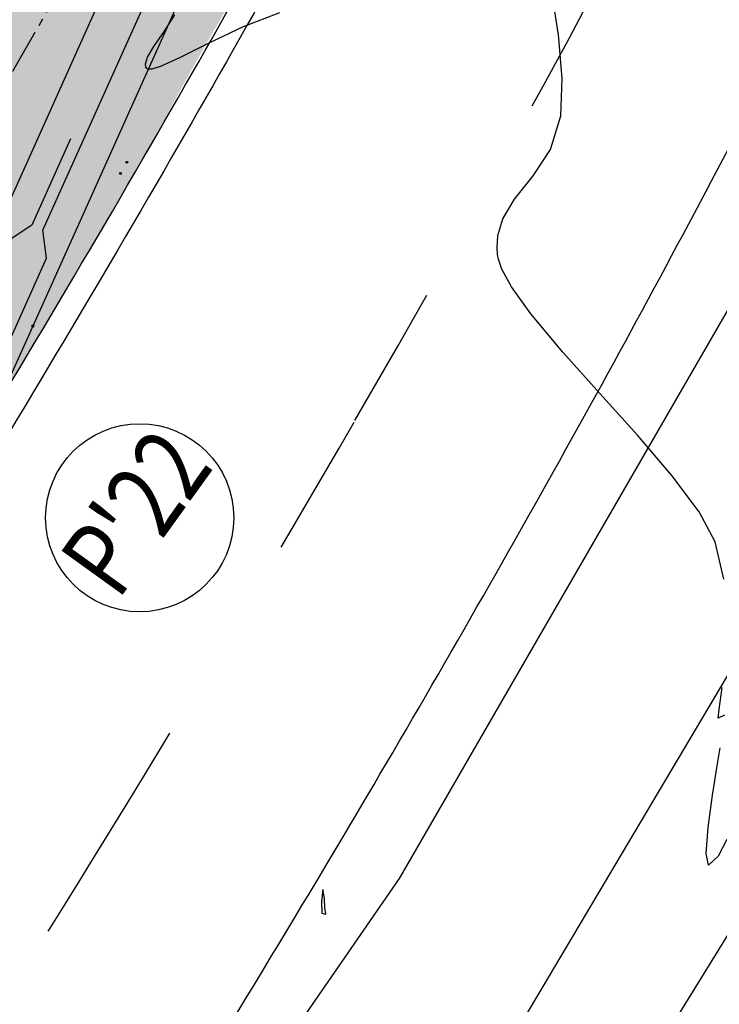
# Model space of a CAD drawing. Units: metres. Extents: x 257096 to 277526, y 8661449 to 8669241.
# Drawn here: x 264788 to 264799, y 8665972 to 8665988 of the extents above; entities that cross this region are included whole.
import ezdxf
from ezdxf.enums import TextEntityAlignment as Align

# ---------------------------------------------------------------- set-up
doc = ezdxf.new("R2010")
doc.units = ezdxf.units.M
for name, pattern in [('ACAD_ISO03W100', [30, 12, -18]), ('CENTER2', [1.125, 0.75, -0.125, 0.125, -0.125]), ('DASHDOT', [25.4, 12.7, -6.35, 0, -6.35]), ('DASHED', [0.75, 0.5, -0.25])]:
    doc.linetypes.add(name, pattern=pattern)
for name, color, linetype in [('0 CASCO BD', 252, 'Continuous'), ('05_PERF', 7, 'Continuous'), ('BARANDA SOLIDAS', 22, 'Continuous'), ('C-ROAD-MARK', 212, 'Continuous'), ('G-TEXTOS-TITULOS', 4, 'Continuous'), ('PLAN - SEÑAL INFORMATIVA', 92, 'Continuous'), ('PROGRESIVAS DE ZAPTAS', 2, 'Continuous'), ('Señalizacion', 252, 'Continuous')]:
    doc.layers.add(name, color=color, linetype=linetype)
for name, color, linetype, true_color in [('02_TIN Mn', 7, 'Continuous', 0x757500), ('BARANDA SOMBRA', 7, 'Continuous', 0x8c8c8c), ('Muros Medio Jersey', 7, 'Continuous', 0xb3b3b3), ('PISTA', 7, 'Continuous', 0x85d4e0), ('SOMBRA NUBE', 7, 'Continuous', 0xb3b3b3)]:
    doc.layers.add(name, color=color, linetype=linetype, true_color=true_color)
doc.styles.add('500-TITULO', font='txt', dxfattribs={"height": 2})

# ---------------------------------------------------------------- blocks, each defined once
blk = doc.blocks.new('VIA_VIADUCTO')
at = {"layer": 'SOMBRA NUBE', "linetype": 'CENTER2', "lineweight": -3, "flags": 128}
blk.add_lwpolyline([(16.48170017264783, -2986.178988168016), (-10.32662104745395, -2971.290820227936), (-22.23898107465357, -2963.955820195377), (-24.77993906888878, -2962.381071226671), (-27.31236785365036, -2960.793921865523, -0.01135019246146818), (-50.47174880793318, -2946.921412054449), (-59.07771878916537, -2941.931042075157), (-67.60538554063533, -2936.793447509408, -0.01132588130689481), (-89.58762066531926, -2921.151677021757), (-226.7138862868887, -2818.821402423084), (-227.6156203981373, -2818.148422904313), (-228.5162459650892, -2817.475900430232), (-229.4155858117738, -2816.80359807238), (-230.3134629373671, -2816.131279917434), (-231.2097003311501, -2815.458711208776), (-232.1041207875242, -2814.78565848805), (-232.9965467245202, -2814.111889731139), (-233.886800002947, -2813.437174499035), (-234.7747017476358, -2812.761284066364), (-235.6600721718278, -2812.083991572261), (-236.5427304031909, -2811.405072161928), (-237.4224943128647, -2810.724303124472), (-238.2991803471232, -2810.041464054957), (-239.1726033623563, -2809.356336982921), (-240.0425764630781, -2808.668706543744), (-240.9089108434855, -2807.978360109031), (-241.7714156323345, -2807.285087957978), (-242.6298977424158, -2806.588683437556), (-243.4841617232887, -2805.888943100348), (-244.334009618673, -2805.185666890815), (-245.1792408284964, -2804.478658301756), (-246.0196519754245, -2803.767724549398), (-246.8550367765129, -2803.052676737309), (-247.6851859201561, -2802.33333004266), (-248.5098869480425, -2801.609503893182), (-249.3289241439779, -2800.881022147834), (-250.142078427074, -2800.147713288665), (-250.9491272527957, -2799.40941061452), (-251.7498445195961, -2798.665952434763), (-252.5440004821867, -2797.917182268575), (-253.3313616733067, -2797.162949049845, -0.06198266376011589), (-256.4336361008463, -2793.319006413221), (-265.4712563682697, -2778.74953748472, 0.003954932243962699), (-265.7246067100205, -2778.348234888166), (-265.7456717445748, -2778.315426876768), (-265.7667182317819, -2778.282610116526), (-265.7877461556927, -2778.249784605578), (-265.8087555005332, -2778.216950351372), (-265.8297462503542, -2778.184107348323), (-265.8507183894981, -2778.151255605742), (-265.8716719019576, -2778.118395121768), (-265.8926067719585, -2778.085525903851), (-265.9135229836684, -2778.052647950128), (-265.9344205211382, -2778.019761266187), (-265.9552993685356, -2777.986865852028), (-265.9761595100281, -2777.95396171324), (-265.9970009297831, -2777.921048849821), (-266.0178236118518, -2777.888127265498), (-266.038627540227, -2777.855196963996), (-266.0594126993674, -2777.822257947177), (-266.0801790730329, -2777.789310218766), (-266.1009266455658, -2777.756353780627), (-266.1216554010171, -2777.723388634622), (-266.1423653234378, -2777.690414782614), (-266.1630563969375, -2777.657432233915), (-266.1837286056252, -2777.624440982938), (-266.2043819335522, -2777.591441040859), (-266.2250163649442, -2777.558432402089), (-266.2456318837358, -2777.525415075943), (-266.2662284740363, -2777.492389064282), (-266.2868061198969, -2777.45935436897), (-266.3073648054269, -2777.426310990006), (-266.3279045147938, -2777.393258936703), (-266.348425231874, -2777.360198209062), (-266.3689269408351, -2777.327128807083, -0.2016102065745213), (-275.2036895201891, -2721.450491277501), (-273.0345814925386, -2710.504978103563), (-269.4117842325359, -2699.603574914858), (-268.8692923056078, -2698.585511026904), (-268.3171355858212, -2697.57116943039), (-267.755637268885, -2696.560474963859), (-267.1851180899539, -2695.553344054148), (-266.6058963247924, -2694.549685008824), (-266.0182878013584, -2693.549398314208), (-265.4226059248322, -2692.552376916632), (-264.819161712192, -2691.558506529778), (-264.2082638388383, -2690.56766590476), (-263.5902186952881, -2689.579727116972), (-262.9653304530075, -2688.594555862248), (-262.3339011409553, -2687.612011710182), (-261.6962307305075, -2686.631948400289), (-261.0526172289392, -2685.654214108363), (-260.403356781695, -2684.678651707247), (-259.7487437822274, -2683.705099053681), (-259.0890709892265, -2682.733389230445), (-258.4246296508354, -2681.763350836933), (-257.7557096359087, -2680.794808225706), (-257.0825995711493, -2679.827581776306), (-256.4055869842414, -2678.861488152295), (-255.7249584527453, -2677.896340541542), (-255.0409997578245, -2676.931948943064), (-254.353996042395, -2675.968120379373), (-253.6642319745151, -2675.004659190774), (-252.9719919141498, -2674.041367251426), (-252.277560083603, -2673.07804425247), (-251.5812207413255, -2672.114487932995), (-250.8832583586336, -2671.150494333357), (-250.1839577988139, -2670.185858050361), (-249.4836044984404, -2669.220372501761), (129.8088252815651, -2146.393860790879), (131.2299236845574, -2144.434684040025), (132.6512918916414, -2142.473346563056), (134.072076814191, -2140.509231584147), (135.4914217494661, -2138.541723094881), (136.908465579676, -2136.570206968114), (138.3223419755814, -2134.594072094187), (139.7321786054526, -2132.612711526453), (141.1370963540976, -2130.625523619354), (142.5362085531815, -2128.631913224235), (143.9286202257499, -2126.631292844191), (145.3134273480391, -2124.623083870858), (146.6897161299712, -2122.60671777837), (148.0565623192233, -2120.581637389958), (149.4130305290455, -2118.547298129648), (150.7581735955901, -2116.503169320524), (152.0910319647519, -2114.448735497892), (153.410633114283, -2112.383497748524), (154.71599101217, -2110.3069750797), (156.0061056157574, -2108.218705821782), (157.2799624143518, -2106.118249043822), (158.5365320184501, -2104.00518601574), (159.774769799842, -2101.879121694714), (160.9936155853211, -2099.739686222747), (162.1919934073812, -2097.586536504328), (163.3688113173121, -2095.419357752427), (164.522961261624, -2093.237865114585), (165.6533190286136, -2091.041805298999), (166.7587442665244, -2088.830958252773), (167.8380805795314, -2086.605138843879), (168.8901557030622, -2084.364198587835), (169.9137817652081, -2082.108027398586, 0.07615580361697512), (184.6629086732864, -2028.242165418342), (184.9314293041825, -2025.779237197712), (185.1677100813249, -2023.314922548831), (185.3728292630403, -2020.849731875584), (185.5478712380864, -2018.384134599939), (185.6939254100434, -2015.918560516089), (185.81208516896, -2013.453401193023), (185.9034469455946, -2010.989011377096), (185.9691093461006, -2008.525710426271), (186.0101723653497, -2006.063783740625), (186.0277366731898, -2003.603484204039), (186.0229029736365, -2001.14503364265), (185.9967714304803, -1998.688624279574), (185.9504411595408, -1996.234420193359), (185.885009782156, -1993.782558785751), (185.8015730367624, -1991.333152232692), (185.7012244469952, -1988.88628895022), (185.5850550408941, -1986.4420350492), (185.4541531199939, -1984.000435793772), (185.3096040733508, -1981.56151705049), (185.1524902347592, -1979.125286707655), (184.9838907794328, -1976.691736159846), (184.8048816556111, -1974.260841695592), (184.6165355513222, -1971.832565946504), (184.4199218890863, -1969.406859302893), (184.216106848151, -1966.983661321923), (184.0061534108245, -1964.562902133912), (183.7911214283085, -1962.144503839314), (183.5720677050995, -1959.728381911293), (183.3500460970681, -1957.314446566626), (183.1261076214141, -1954.902604151517), (182.9013005747111, -1952.492758512497), (121.1892807719414, -1291.480064736679), (120.4966627940303, -1280.296023411676), (120.3547800668748, -1277.918223286048), (120.222435743839, -1275.54017351754, -0.01158179691866665), (118.5164594478556, -1248.027401972562), (118.354009463219, -1245.651218956336), (118.201055657235, -1243.274105312303), (117.5067091893288, -1232.090171167627), (107.2842152162339, -899.9167622346431, 0.03207939879460203), (99.9427000565338, -822.7899594139308), (63.25846118154004, -594.0753015615046), (61.83031272201333, -582.9612162653357), (61.53203973901691, -580.5979352034628), (61.24326797371032, -578.2337764557451, -0.0230083072325679), (55.50449246814242, -523.7954293750226), (55.30177228647517, -521.4225932471454), (55.10853080835659, -519.048696955666), (54.07690254691988, -506.0169816575944), (28.33744397468399, -1.971948901191354)], format="xyb", dxfattribs=at)
at = {"layer": 'SOMBRA NUBE', "flags": 128}
for points in [[(-247.3790826736949, -2670.747129812837), (131.9133471091627, -2147.920618098229, 0.0006952909790477476), (137.7892050574883, -2139.797441814095, 0.001388043717631264), (140.7218320940738, -2135.707404192537, 0.002780309188502536), (145.5693904113141, -2128.826253596693, 0.00346971213091832), (149.3918750827434, -2123.253533584997, 0.004865332072246559), (153.8848829054623, -2116.463330302387, 0.005551429840317402), (157.7049586785724, -2110.420225933194, 0.006950378441103602), (161.8386902288767, -2103.50394028984, 0.007633215150641857), (165.4240331579931, -2097.08736393787, 0.004962505508188689), (167.4793428278359, -2093.181108416501, 0.004962505508188689)], [(167.6470709258573, -2093.729270860934, -0.004501264085537779), (165.776157415763, -2097.277123015374, -0.007633215150117096), (162.1848574961768, -2103.704360406846, -0.006950378441375546), (158.045421003073, -2110.630191182718, -0.005551429840391533), (154.2205992967356, -2116.68080329895, -0.00486533207228943), (149.7232958890381, -2123.477498425171, -0.003469712130314115), (145.8976710371207, -2129.054796438664, -0.002780309188648699), (141.0475507989759, -2135.939583702013, -0.001388043717702745), (138.1136296485201, -2140.031426183879, -0.0006952909790200457), (132.2371196980239, -2148.155503837392), (-247.0553100852994, -2670.982015553862, 0.0004744239473329317)]]:
    blk.add_lwpolyline(points, format="xyb", dxfattribs=at)
blk = doc.blocks.new('*U67')
at = {"layer": 'SOMBRA NUBE', "linetype": 'DASHDOT', "lineweight": -3, "ltscale": 2}
blk.add_line((52.71133054857192, -13.64996847137809), (-0.01152071793789737, -13.64999967627227), dxfattribs=at)
at = {"layer": 'SOMBRA NUBE', "linetype": 'DASHED', "lineweight": -3, "ltscale": 20}
for points in [[(0.2243882004940627, -14.24999982491136), (0.2243881997955707, -13.04999982379377), (52.59692245006146, -13.0499770026654), (52.59692245262259, -14.24997700564563), (0.2243882004940627, -14.25000017881393)], [(52.59692243160963, -13.29997700825334), (50.09692246699989, -13.29997705109417), (49.69692255428809, -13.54997691884637), (3.124388310355202, -13.54999975301325), (2.724388222263728, -13.29999958351254), (0.2243881831481797, -13.29999959655106)], [(0.224388217083246, -13.99999960139394), (2.724388263649375, -13.99999958276749), (3.124387842947685, -13.74999967776239), (49.69692206452883, -13.74997691065073), (50.09692250466024, -13.99997705593705), (52.58811566880023, -13.99997700937092)]]:
    blk.add_lwpolyline(points, dxfattribs=at)
blk = doc.blocks.new('viaductoo')
blk.add_blockref('VIA_VIADUCTO', (268627.977187891, 8668089.838545438))
at = {"color": 4, "rotation": 65.76271529209187}
blk.add_blockref('*U67', (268774.2058904612, 8665987.730779057), dxfattribs=at)
blk = doc.blocks.new('LOTES')
at = {"layer": 'SOMBRA NUBE'}
for points in [[(269807.7994451321, 8665989.308305888), (269806.2176283294, 8665989.500065517), (269804.7616579395, 8665989.364777755), (269802.772677036, 8665988.402787605), (269801.7568997745, 8665987.591069901), (269800.9668316419, 8665986.29455775), (269803.76669349, 8665984.891663207), (269792.4531419027, 8665965.838282097), (269777.8635761433, 8665945.475017887), (269766.864586725, 8665930.164704585), (269750.1943645807, 8665907.010440907), (269733.9888326322, 8665884.543974249), (269725.5860583756, 8665872.831474846), (269723.1151725384, 8665874.723322308), (269722.8560465653, 8665874.163648773), (269722.3619469611, 8665872.86006988), (269722.1388232748, 8665871.645397162), (269722.2378672673, 8665870.233068474), (269722.6216977495, 8665868.893987406), (269723.7207047136, 8665867.479167182), (269724.7258601156, 8665866.349720966), (269725.1152708445, 8665866.878742397), (269755.3890421103, 8665849.71233015)], [(269723.1151725384, 8665874.723322308), (269740.7893004542, 8665898.791447815), (269757.2834970561, 8665921.997191422), (269774.1154601732, 8665945.450262124), (269793.9546807164, 8665974.165927451), (269800.9668316419, 8665986.29455775)]]:
    blk.add_lwpolyline(points, dxfattribs=at)
blk = doc.blocks.new('LOTESS')
at = {"layer": 'SOMBRA NUBE', "elevation": 26.86717852110192}
blk.add_lwpolyline([(269756.056041076, 8665850.621874195), (269725.3959437919, 8665868.405285234), (269790.0107056989, 8665958.013750857), (269807.9611626587, 8665987.074442424), (269831.7880366517, 8665974.101010168)], dxfattribs=at)
at = {"layer": 'SOMBRA NUBE'}
blk.add_blockref('LOTES', (-0.00288748275488615, 8.961744606494904e-05), dxfattribs=at)
blk = doc.blocks.new('HACHT VIADUCTO 02')
at = {"layer": 'PISTA'}
h = blk.add_hatch(color=256, dxfattribs=at)
h.dxf.hatch_style = 1
edge = h.paths.add_edge_path()
edge.add_line((21.98981801481568, 77.01730431430042), (21.59253205140703, 77.06382165849209))
edge.add_arc((-164.1386559326493, 98.8106799069792), 187.0000000899697, 353.3217703354172, 353.3970511888783)
edge.add_arc((-169.8043991982995, 99.46652421355247), 192.703576030267, 353.3970512057172, 355.6235057711548)
edge.add_arc((-199.385787290259, 101.7304806578904), 222.3714714768363, 355.623505770015, 357.6942257246718)
edge.add_arc((-217.7480448574061, 102.4698386471719), 240.7486081742753, 357.6942257251986, 359.4435957863509)
edge.add_arc((-266.8322169985331, 102.9465142264962), 289.8350948522706, 359.4435957858492, 361.036479538894)
edge.add_arc((-298.9581134747714, 102.3652939759195), 321.9662486034046, 1.036479539744658, 2.308760488775818)
edge.add_arc((-395.2973801563494, 98.48115525580943), 418.3837824773878, 2.3087604881373, 3.423803674568459)
edge.add_arc((-463.7040219922492, 94.38853114843369), 486.9127414608029, 3.423803674888063, 4.218999888433671)
edge.add_arc((-732.9228167627007, 74.52857924625278), 756.8630649412808, 4.218999888220416, 4.856198150936095)
edge.add_arc((-881.9736887912732, 61.86518928967416), 906.450911699217, 4.856198151784215, 5.174314092436121)
edge.add_arc((-3569.333803126501, -181.489057989791), 3604.807017514163, 5.174314092324932, 5.333662804656807)
edge.add_line((19.86532333074138, 153.5978921558708), (10.57143276339048, 253.1470506507903))
edge.add_line((10.57143276339048, 253.1470506507903), (-3.489447575295344, 253.1470506507903))
edge.add_line((-3.489447575295344, 253.1470506507903), (5.92593869951088, 152.2965251449496))
edge.add_arc((-7228.651060924196, -523.1222357731313), 7266.03708124893, 5.294669373400723, 5.333662989021889, ccw=False)
edge.add_arc((-1797.146291514917, -19.76644788496196), 1811.258340610932, 5.2165788603367105, 5.29466937737601, ccw=False)
edge.add_arc((-1494.893910258572, 7.828858891502023), 1507.748863112752, 5.060570364435989, 5.216578856015985, ccw=False)
edge.add_arc((-951.7098872537026, 55.92998033761978), 962.4392256294881, 4.8653265724408925, 5.060570366853881, ccw=False)
edge.add_arc((-813.6733985125611, 67.67973741330206), 823.9035659049276, 4.592303752684984, 4.865326569809895, ccw=False)
edge.add_arc((-619.5555751788197, 83.27184326387942), 629.1605477998145, 4.279906092550277, 4.592303753977319, ccw=False)
edge.add_arc((-554.8093603357265, 88.11730101332068), 564.2332746604881, 3.889869398651115, 4.2799060939844935, ccw=False)
edge.add_arc((-455.8981350742688, 94.84282209537923), 465.0936603958071, 3.460317408427784, 3.889869395904725, ccw=False)
edge.add_arc((-418.8384409454302, 97.08372789621353), 427.9662771358688, 2.9532673087143166, 3.4603174111470025, ccw=False)
edge.add_arc((-358.9992540348903, 100.1708276420832), 368.0475115030892, 2.4098610135789045, 2.9532673068916893, ccw=False)
edge.add_line((8.722759267693618, 115.6463456079364), (8.400511015526718, 104.4088161382824))
edge.add_line((8.400511015526718, 104.4088161382824), (7.612374285497935, 93.25814205780625))
edge.add_arc((-206.5809937588056, 102.0187467839569), 214.3724495109628, 357.27031697250254, 357.6578823646522, ccw=False)
edge.add_arc((-199.5534631543851, 101.6836879402399), 207.3369359671701, 356.87866793837804, 357.27031697204063, ccw=False)
edge.add_arc((-196.2066718107963, 101.5011824555695), 203.9851721703803, 356.47477200506273, 356.8786679397453, ccw=False)
edge.add_arc((-189.8152256991598, 101.1074400432408), 197.5816093741489, 356.0644035071984, 356.47477200216207, ccw=False)
edge.add_arc((-186.7649223368498, 100.8975872378796), 194.5240958742666, 355.64179891246664, 356.0644035117149, ccw=False)
edge.add_arc((-180.9287569975422, 100.4528014212847), 188.6710060671357, 355.2127098800207, 355.6417989082374, ccw=False)
edge.add_arc((-178.138166697463, 100.2190923783928), 185.8706464224389, 354.77139799438186, 355.21270988499435, ccw=False)
edge.add_arc((-172.7898474948015, 99.72966511175036), 180.4999800445317, 354.323590063469, 354.7713979873849, ccw=False)
edge.add_arc((-170.2281389904674, 99.47503778152168), 177.9256479877686, 353.8635697888248, 354.32359006688887, ccw=False)
edge.add_arc((-165.3109614045534, 98.94638068974018), 172.9801334814582, 353.3970831882138, 353.86356979012885, ccw=False)
edge.add_arc((-164.1386560945248, 98.81067986227572), 171.8000002455477, 335.9770406976745, 353.397083186961, ccw=False)
edge.add_arc((-165.2172502111353, 99.29141883924603), 172.9808792538936, 335.51023027938754, 335.97704071023566, ccw=False)
edge.add_arc((-169.720706038177, 101.3427908811718), 177.929539844453, 335.0499328736948, 335.5102302781742, ccw=False)
edge.add_arc((-172.0563512682565, 102.4294431656599), 180.5055933819642, 334.601863810563, 335.0499328379769, ccw=False)
edge.add_arc((-176.9113403785159, 104.7345678322017), 185.8800253509374, 334.16030067266524, 334.6018638437464, ccw=False)
edge.add_arc((-179.4334940014232, 105.9559812434018), 188.6823653764494, 333.73097792574646, 334.1603006631523, ccw=False)
edge.add_arc((-184.686036289786, 108.5484166871756), 194.5398325783412, 333.30813938740044, 333.73097793507645, ccw=False)
edge.add_arc((-187.4198931244027, 109.9229169096798), 197.5997711486177, 332.89755661907833, 333.30813937322364, ccw=False)
edge.add_arc((-193.1249674604624, 112.8426578845829), 204.0085745112281, 332.49345377864086, 332.8975566361715, ccw=False)
edge.add_arc((-196.1003228360496, 114.3919620625675), 207.3631360395095, 332.1016182583927, 332.49345375043157, ccw=False)
edge.add_arc((-202.3236177263316, 117.686801970005), 214.4048239981586, 331.71386730288333, 332.1016182771707, ccw=False)
edge.add_line((-13.52042965797591, 16.08569602668285), (-18.52334045231692, 6.088677598163486))
edge.add_line((-18.52334045231692, 6.088677598163486), (-23.97134525844012, -3.745749758556485))
edge.add_arc((-332.5960307047062, 196.9636452626437), 368.148689684729, 326.41953346856684, 326.9626464943522, ccw=False)
edge.add_arc((-382.5284178563743, 230.1141120418906), 428.083627194877, 325.91275747210295, 326.4195334611598, ccw=False)
edge.add_arc((-413.2849708271096, 250.9278780594468), 465.2209185133727, 325.48343725241597, 325.9127574592046, ccw=False)
edge.add_arc((-494.9942873173277, 307.1199192013592), 564.3872327989882, 325.09361097633683, 325.4834372755559, ccw=False)
edge.add_arc((-548.2546556052112, 344.283697007224), 629.3319262770924, 324.78138163155114, 325.0936109583356, ccw=False)
edge.add_arc((-707.3943275883503, 456.6218500286341), 824.1274493857203, 324.5085058415475, 324.78138164869927, ccw=False)
edge.add_arc((-820.2209657886997, 537.0750402677804), 962.7007733238099, 324.3133670122753, 324.50850582466904, ccw=False)
edge.add_arc((-1263.251620389899, 855.2681595142931), 1508.157482927963, 324.15744314390315, 324.3133670191303, ccw=False)
edge.add_arc((-1509.349416635901, 1033.037508461624), 1811.746130183255, 324.0793943731948, 324.15744315356727, ccw=False)
edge.add_arc((-5927.986887412117, 4234.020028596744), 7267.994492598424, 324.04042184735147, 324.07939436626486, ccw=False)
edge.add_line((-45.0434055585938, -33.85062710009515), (-141.0491532450833, -166.1874369755387))
edge.add_line((-141.0491532450833, -166.1874369755387), (-123.7530627396773, -166.1874369755387))
edge.add_line((-123.7530627396773, -166.1874369755387), (-33.71136973088142, -42.07163458131254))
edge.add_arc((-2951.555032400385, 2074.722345067188), 3604.806290503932, 324.0404218491408, 324.1997706901067)
edge.add_arc((-763.0228266365593, 496.289822248742), 906.4507830222924, 324.1997706814664, 324.5178866556501)
edge.add_arc((-641.2140180968272, 409.4618043899536), 756.8630478193173, 324.5178866608954, 325.15508489029)
edge.add_arc((-419.6653608631168, 255.2237662132829), 486.9127191611502, 325.1550848871566, 325.9502811358473)
edge.add_arc((-362.8855768121139, 216.8535886909813), 418.3837880446429, 325.9502811381977, 327.0653241325346)
edge.add_arc((-281.9632101926545, 164.4330630265176), 321.9662536941447, 327.0653241351692, 328.3376051462193)
edge.add_arc((-254.6145859978278, 147.566995119676), 289.835092930992, 328.3376051455641, 329.9304889531153)
edge.add_arc((43.73776075651404, -22.57341489754617), 53.66041399976556, 144.2711136389123, 152.330342781966, ccw=False)
edge.add_arc((-114.3564794364793, 73.88864813931286), 131.755098977621, 330.3761533103618, 332.0463951761216)
edge.add_arc((-165.0249239688274, 99.03689016960561), 188.3066007349149, 332.51406942135, 353.2847687441423)
at = {"layer": 'BARANDA SOLIDAS'}
for points in [[(-413.0038036704937, -564.8981520254165), (-33.711373887636, -42.07164031080902, 0.0006952909790477476), (-27.83551593931043, -33.94846402667463, 0.001388043717631264), (-24.90288890272495, -29.85842640511692, 0.002780309188502536), (-20.05533058548463, -22.97727580927312, 0.00346971213091832), (-16.23284591405536, -17.4045557975769, 0.004865332072246559), (-11.73983809133642, -10.61435251496732, 0.005551429840317402), (-7.919762318226276, -4.571248145774007, 0.006950378441103602), (-3.786030767922057, 2.345037497580051, 0.007633215150641857), (-0.2006878388056066, 8.761613849550486, 0.004962505508188689), (1.854621831036638, 12.66786937043071, 0.004962505508188689)], [(2.022349929058691, 12.11970692686737, -0.004501264085537779), (0.1514364189642947, 8.571854772046208, -0.007633215150117096), (-3.439863500621868, 2.144617380574346, -0.006950378441375546), (-7.579299993725726, -4.781213395297527, -0.005551429840391533), (-11.40412170006311, -10.83182551153004, -0.00486533207228943), (-15.90142510776059, -17.62852063775063, -0.003469712130314115), (-19.72704995967797, -23.20581865124404, -0.002780309188648699), (-24.57717019782285, -30.09060591459274, -0.001388043717702745), (-27.51109134827857, -34.18244839645922, -0.0006952909790200457), (-33.38760129877483, -42.30652604997158), (-412.6800310820981, -565.1330377664417, 0.0004744239473329317)]]:
    blk.add_lwpolyline(points, format="xyb", dxfattribs=at)
blk = doc.blocks.new('TIN 023')
at = {"layer": '02_TIN Mn', "linetype": 'Continuous', "lineweight": -3, "elevation": 28.5}
for points in [[(259799.3935888204, 8665974.816716991), (259799.246436146, 8665974.535413139), (259799.0849327586, 8665974.386816092), (259799.0500361255, 8665974.581179991), (259799.0830322407, 8665975.016001798), (259799.1532260903, 8665975.548769211), (259799.2299226596, 8665976.03696994), (259799.2824269341, 8665976.33809169)], [(259799.3501038937, 8665976.881832525), (259799.2494869452, 8665976.832462141), (259799.2635226608, 8665976.974389886), (259799.3129950576, 8665977.339576885)], [(259799.3410221295, 8665979.137105808), (259799.1992310455, 8665979.757742219), (259798.9322719816, 8665980.258511769), (259798.4786415684, 8665980.860836256), (259797.9052159438, 8665981.527604537), (259797.2788712455, 8665982.221705467), (259796.6664836111, 8665982.9060279), (259796.1349291783, 8665983.543460691), (259795.8128263017, 8665983.994707692), (259795.6538849171, 8665984.286432378), (259795.5952994986, 8665984.454219043), (259795.5818244681, 8665984.529212765), (259795.5743827055, 8665984.641044766), (259795.5887267928, 8665984.847356273), (259795.6718245043, 8665985.121899564), (259795.8654088741, 8665985.446446182), (259796.1715158451, 8665985.836158741), (259796.4595276531, 8665986.27390473), (259796.6337155425, 8665986.83016129), (259796.6550958771, 8665987.45001256), (259796.5947930468, 8665988.179531705), (259796.4795571625, 8665988.921177309)], [(259791.961628866, 8665988.541701032), (259791.3574114129, 8665988.309468852), (259790.785905241, 8665988.03975063), (259790.2959321431, 8665987.794097546), (259789.9954657229, 8665987.656264367), (259789.8399020638, 8665987.607806098), (259789.7752830759, 8665987.60903749), (259789.7558723405, 8665987.62119149), (259789.7410761106, 8665987.643434519), (259789.7329111402, 8665987.698843231), (259789.7659119198, 8665987.8058217), (259789.8710789649, 8665987.98337297), (259790.0509173512, 8665988.240775364), (259790.2197959184, 8665988.510816326)]]:
    blk.add_lwpolyline(points, dxfattribs=at)
blk.add_lwpolyline([(259792.7243850932, 8665973.576714287), (259792.724853466, 8665973.577448612), (259792.7271634022, 8665973.58123753), (259792.7286534653, 8665973.583735975), (259792.7143174603, 8665973.676497355), (259792.7059536373, 8665973.83398091), (259792.6786222222, 8665973.981955556), (259792.6599892154, 8665973.786565391), (259792.6633366834, 8665973.58960804), (259792.7243850932, 8665973.576714287)], close=True, dxfattribs=at)

msp = doc.modelspace()

# ---------------------------------------------------------------- linework, layer by layer
at = {"layer": 'C-ROAD-MARK', "color": 212, "linetype": 'Continuous', "lineweight": -3}
for centre in [(264789.4227924771, 8665986.061522333), (264789.3158551751, 8665985.876547817), (264787.860645016, 8665983.339623494), (264787.8634756831, 8665983.344559334)]:
    msp.add_circle(centre, 0.015, dxfattribs=at)
at = {"layer": 'Muros Medio Jersey', "ltscale": 1.5}
for points in [[(264380.5981052173, 8665419.091415625), (264759.8905350001, 8665941.91792734, 0.0006952909790477476), (264765.7663929485, 8665950.041103624, 0.001388043717631264), (264768.699019985, 8665954.131141245, 0.002780309188502536), (264773.5465783023, 8665961.012291841, 0.00346971213091832), (264777.3690629737, 8665966.585011853, 0.004865332072246559), (264781.8620707964, 8665973.375215136, 0.005551429840317402), (264785.6821465695, 8665979.418319505, 0.006950378441103602), (264789.8158781198, 8665986.334605148, 0.007633215150641857), (264793.401221049, 8665992.7511815, 0.00903546630559022), (264797.0851527973, 8665999.893322613, 0.001019830232460437), (264797.4313895768, 8666000.59906448)], [(264797.132309408, 8665999.087046793, -0.00824729576287547), (264793.7533453067, 8665992.561422423, -0.007633215150117096), (264790.1620453871, 8665986.134185031, -0.006950378441375546), (264786.022608894, 8665979.208354255, -0.005551429840391533), (264782.1977871877, 8665973.157742139, -0.00486533207228943), (264777.70048378, 8665966.361047013, -0.003469712130314115), (264773.8748589281, 8665960.783749, -0.002780309188648699), (264769.0247386899, 8665953.898961736, -0.001388043717702745), (264766.0908175395, 8665949.807119254, -0.0006952909790200457), (264760.214307589, 8665941.6830416), (264380.9218778057, 8665418.856529884, 0.0004744239473329317)]]:
    msp.add_lwpolyline(points, format="xyb", dxfattribs=at)
at = {"layer": 'PLAN - SEÑAL INFORMATIVA', "color": 5}
msp.add_circle((264789.6368541298, 8665980.157557402, 6.665967532626382e-05), 1.562499667077506, dxfattribs=at)
at = {"layer": 'Señalizacion', "linetype": 'ACAD_ISO03W100', "ltscale": 0.2}
msp.add_lwpolyline([(264351.3497442333, 8665359.076182868), (264352.3939761298, 8665361.680006688, -0.06163987783703292), (264373.6829163736, 8665400.233503012), (264762.5228958729, 8665936.180381808, 0.0006944441526160287), (264768.4177755184, 8665944.329213794, 0.001388890252039887), (264771.398474286, 8665948.485967498, 0.002777781240398357), (264776.3304491173, 8665955.486342523, 0.003472239703806522), (264780.2642684923, 8665961.220874384, 0.004861139510629818), (264784.9011858134, 8665968.227894751, 0.005555622916364405), (264788.8874989453, 8665974.533360457, 0.00694453634689712), (264793.21363711, 8665981.770789832, 0.00763905715915373), (264797.0064948873, 8665988.55799425, 0.009027990487915676), (264800.9147475616, 8665996.13409126, 0.009722561117134576), (264804.3246503933, 8666003.400544874, 0.07616477309013726), (264820.3804378342, 8666062.03440751, 0.02414853369138585), (264821.8743037982, 8666084.587548058, 0.00688184954607773)], format="xyb", dxfattribs=at)
at = {"layer": 'SOMBRA NUBE'}
msp.add_lwpolyline([(264368.9944363394, 8665386.789490735), (264372.3816586102, 8665392.479898443), (264765.4376426865, 8665934.237791058, 0.0004999998388709888), (264770.1574912946, 8665940.756969806, 0.001000000380189186), (264772.550024808, 8665944.082557706, 0.002000001352524602), (264776.5229269571, 8665949.675317135, 0.002500006632910356), (264779.7106649304, 8665954.249423979, 0.003500010423761217), (264783.4969800974, 8665959.823861402, 0.00400002492461683), (264786.7863306394, 8665964.826467307, 0.005000034361399475), (264790.4031450779, 8665970.548875462, 0.00550006287267199), (264793.6289121755, 8665975.898088656, 0.006500079243665286), (264797.0251052448, 8665981.848294908, 0.007000126362602476), (264800.07246775, 8665987.538898163, 0.1055743101874075), (264824.8023586221, 8666077.849574598, 0.007000126499259815), (264825.0792655078, 8666084.29881536, 0.006500079385405448), (264825.1882636543, 8666091.149158502), (264825.6559428431, 8666100.796830561)], format="xyb", dxfattribs=at)

# ---------------------------------------------------------------- block references
at = {"layer": '0 CASCO BD'}
msp.add_blockref('LOTESS', (-5000, 0), dxfattribs=at)
at = {"layer": '05_PERF'}
msp.add_blockref('TIN 023', (4999.999762594554, 0.0001080594956874847), dxfattribs=at)
at = {"layer": 'BARANDA SOMBRA'}
msp.add_blockref('HACHT VIADUCTO 02', (264793.6019088877, 8665983.98956765), dxfattribs=at)
at = {"layer": 'PROGRESIVAS DE ZAPTAS', "color": 4}
msp.add_blockref('viaductoo', (-4000, 0), dxfattribs=at)

# ---------------------------------------------------------------- texts
at = {"layer": 'G-TEXTOS-TITULOS', "style": '500-TITULO', "width": 0.8}
msp.add_text("P'22", height=1.249999733662005, rotation=54.24790137904644, dxfattribs=at).set_placement((264790.0792246768, 8665979.887401618, 6.665967532626382e-05), align=Align.CENTER)

doc.saveas('drawing.dxf')
